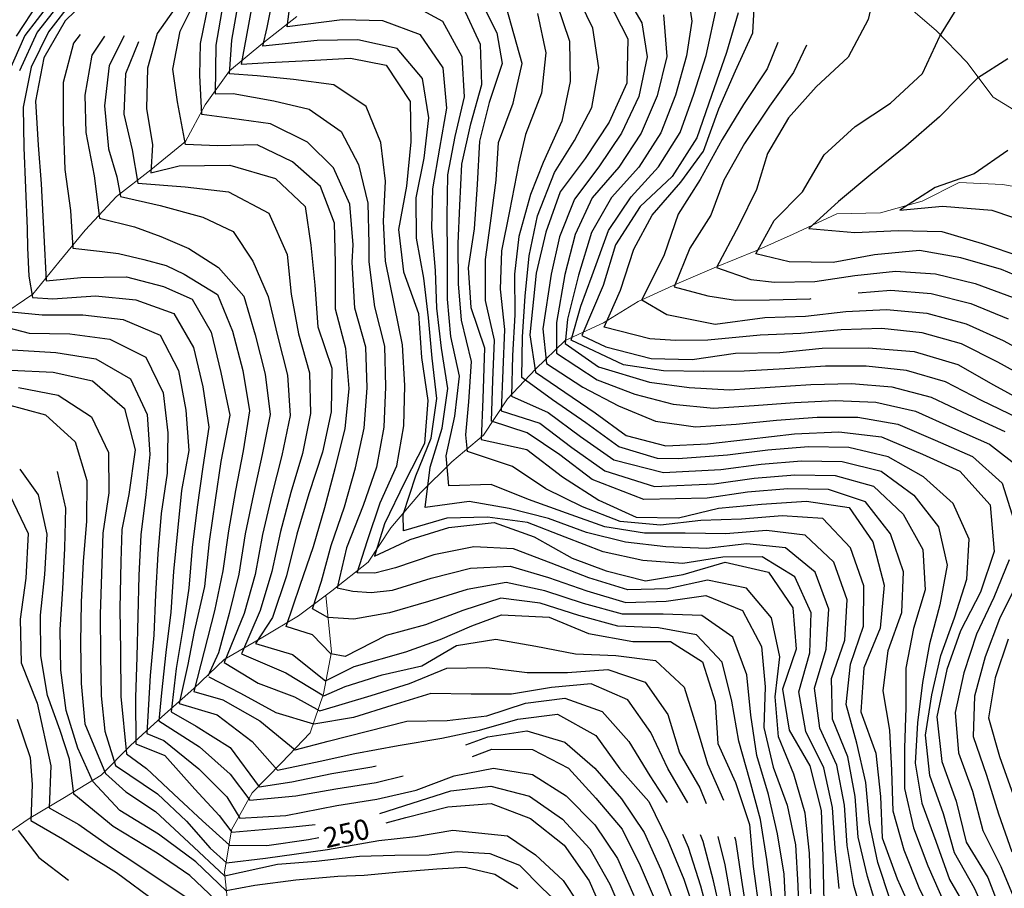
# Model space of a CAD drawing. Units: metres. Extents: x 499956 to 541733, y 9585459 to 9617241.
# Drawn here: x 525836 to 526562, y 9592182 to 9592823 of the extents above; entities that cross this region are included whole.
import ezdxf

# ---------------------------------------------------------------- set-up
doc = ezdxf.new("R2010")
doc.units = ezdxf.units.M
doc.header["$MEASUREMENT"] = 0
for name, color, linetype in [('Base 17 - Plano Diretor CIPP - R14.1$0$CURVA_INTERMEDIARIA', 40, 'Continuous'), ('Base 17 - Plano Diretor CIPP - R14.1$0$CURVA_MESTRA', 250, 'Continuous'), ('Base 17 - Plano Diretor CIPP - R14.1$0$MOLDURA', 7, 'Continuous')]:
    doc.layers.add(name, color=color, linetype=linetype)
doc.layers.add('Base 17 - Plano Diretor CIPP - R14.1$0$HIDRO_ORIGINAL', color=140, linetype='Continuous', lineweight=20)
doc.styles.add('Base 17 - Plano Diretor CIPP - R14.1$0$ROMANS', font='Romans.shx', dxfattribs={"width": 0.85})

# ---------------------------------------------------------------- blocks, each defined once
blk = doc.blocks.new('Base 17 - Plano Diretor CIPP - R14.1$0$A$C089C6519')
at = {"layer": 'Base 17 - Plano Diretor CIPP - R14.1$0$CURVA_INTERMEDIARIA', "flags": 128}
for points, elevation in [([(526564.562, 9592726.132), (526539.889, 9592708.952), (526510.953, 9592698.758), (526485.052, 9592682.14), (526516.534, 9592684.923), (526552.894, 9592682.14), (526584.142, 9592671.431)], 65), ([(526564.705, 9592793.624), (526542.374, 9592779.482), (526514.308, 9592750.986), (526489.347, 9592729.386), (526463.621, 9592708.422), (526439.685, 9592688.548), (526417.931, 9592668.459), (526451.883, 9592665.55), (526483.831, 9592667.004), (526515.863, 9592666.417), (526545.692, 9592657.58), (526574.868, 9592647.618)], 70), ([(526583.473, 9592555.599), (526557.173, 9592570.032), (526530.407, 9592583.412), (526501.591, 9592591.729), (526471.748, 9592594.71), (526441.762, 9592593.947), (526411.907, 9592591.171), (526381.974, 9592589.847), (526343.509, 9592586.31), (526319.515, 9592585.903), (526300.551, 9592587.316), (526267.077, 9592595.692), (526279.148, 9592623.01), (526288.766, 9592653.305), (526302.322, 9592678.383), (526323.582, 9592702.62), (526340.307, 9592725.499), (526351.557, 9592756.901), (526363.798, 9592784.973), (526376.569, 9592812.982), (526378.382, 9592844.341)], 95), ([(526469.877, 9592162.029), (526461.236, 9592190.643), (526454.365, 9592219.709), (526452.1, 9592249.579), (526446.63, 9592278.986), (526435.427, 9592306.771), (526434.561, 9592336.609), (526444.476, 9592364.832), (526446.174, 9592394.575), (526436.404, 9592422.412), (526415.205, 9592442.492), (526386.592, 9592445.787), (526356.736, 9592443.319), (526326.811, 9592443.777), (526296.837, 9592443.891), (526267.51, 9592448.586), (526239.349, 9592458.619), (526211.153, 9592468.75), (526183.599, 9592479.856), (526152.367, 9592478.729), (526150.433, 9592500.87), (526156.78, 9592530.161), (526160.265, 9592559.664), (526153.833, 9592588.943), (526151.557, 9592616.404), (526151.557, 9592647.312), (526151.314, 9592677.701), (526151.83, 9592708.186), (526157.196, 9592736.335), (526163.909, 9592765.561), (526162.235, 9592795.262), (526147.936, 9592821.341), (526121.828, 9592835.479)], 160), ([(526552.299, 9592154.636), (526540.105, 9592182.001), (526525.434, 9592208.033), (526517.15, 9592236.858), (526507.085, 9592265.092), (526504.03, 9592294.935), (526508.655, 9592324.544), (526515.295, 9592353.725), (526525.333, 9592381.492), (526534.357, 9592410.01), (526536.088, 9592439.505), (526524.421, 9592465.754), (526502.513, 9592485.398), (526476.489, 9592500.245), (526447.503, 9592506.958), (526417.62, 9592507.447), (526387.724, 9592505.093), (526357.962, 9592501.357), (526321.461, 9592498.66), (526306.371, 9592498.909), (526277.7, 9592507.564), (526253.447, 9592525.153), (526228.799, 9592542.191), (526206.171, 9592558.758), (526206.835, 9592588.751), (526208.81, 9592618.681), (526211.614, 9592648.531), (526217.823, 9592677.864), (526230.453, 9592709.94), (526245.093, 9592733.527), (526257.855, 9592757.854), (526263.153, 9592787.157), (526258.709, 9592816.323), (526245.722, 9592843.279)], 130), ([(526459.541, 9592155.248), (526451.214, 9592183.994), (526446.24, 9592213.459), (526444.121, 9592243.353), (526438.505, 9592272.803), (526426.04, 9592300.019), (526422.207, 9592329.636), (526430.817, 9592358.197), (526432.672, 9592387.735), (526422.564, 9592415.046), (526400.601, 9592433.112), (526372.143, 9592435.928), (526342.35, 9592432.508), (526312.583, 9592433.683), (526282.808, 9592437.131), (526254.05, 9592444.479), (526225.873, 9592454.718), (526196.939, 9592462.056), (526167.571, 9592467.25), (526135.093, 9592462.736), (526138.602, 9592492.661), (526147.451, 9592521.306), (526151.634, 9592550.601), (526147.089, 9592580.216), (526143.543, 9592609.866), (526142.61, 9592637.551), (526139.984, 9592669.049), (526140.664, 9592697.879), (526145.76, 9592727.916), (526151.025, 9592757.438), (526148.238, 9592787.079), (526131.627, 9592811.513), (526103.682, 9592821.761), (526073.82, 9592822.401), (526033.379, 9592817.202), (526035.363, 9592834.252)], 165), ([(526278.441, 9592848.21), (526294.708, 9592820.15), (526298.639, 9592795.095), (526292.675, 9592765.996), (526279.882, 9592738.969), (526263.127, 9592714.09), (526245.167, 9592690.244), (526233.96, 9592662.435), (526227.868, 9592634.859), (526221.783, 9592594.674), (526224.537, 9592569), (526251.186, 9592551.556), (526277.625, 9592537.68), (526304.874, 9592526.44), (526334.374, 9592522.285), (526364.298, 9592524.283), (526394.15, 9592527.147), (526424.054, 9592529.388), (526454.042, 9592529.433), (526483.575, 9592524.347), (526511.096, 9592512.463), (526538.548, 9592500.376), (526560.456, 9592480.769), (526569.098, 9592453.358)], 120), ([(526565.668, 9592424.164), (526554.318, 9592396.483), (526541.642, 9592369.345), (526532.102, 9592340.939), (526525.803, 9592311.677), (526528.333, 9592281.86), (526538.577, 9592253.664), (526546.119, 9592224.639), (526559.556, 9592197.958), (526571.013, 9592170.264)], 120), ([(526310.791, 9592826.244), (526313.14, 9592795.463), (526306.184, 9592766.424), (526294.327, 9592738.952), (526277.817, 9592713.906), (526258.177, 9592691.25), (526245.533, 9592664.049), (526237.994, 9592634.553), (526231.93, 9592599.189), (526231.93, 9592576.701), (526261.757, 9592556.925), (526289.52, 9592546.425), (526317.928, 9592538.958), (526347.609, 9592535.946), (526377.532, 9592537.979), (526407.425, 9592540.3), (526437.367, 9592541.719), (526467.304, 9592540.407), (526496.512, 9592533.919), (526523.786, 9592521.51), (526551.21, 9592509.409), (526574.216, 9592491.609)], 115), ([(526571.832, 9592407.473), (526558.517, 9592380.621), (526547.993, 9592352.542), (526540.001, 9592323.636), (526539.106, 9592293.817), (526548.911, 9592265.483), (526557.697, 9592236.833), (526567.658, 9592208.776)], 115), ([(526327.648, 9592848.21), (526331.715, 9592821.37), (526327.642, 9592795.83), (526319.692, 9592766.956), (526308.815, 9592739.03), (526292.477, 9592713.869), (526272.493, 9592691.543), (526257.758, 9592665.607), (526248.12, 9592634.246), (526239.939, 9592601.653), (526238.14, 9592583.842), (526262.735, 9592566.536), (526300.481, 9592555.168), (526329.69, 9592551.26), (526359.508, 9592549.592), (526389.432, 9592551.585), (526419.346, 9592553.608), (526449.313, 9592554.241), (526479.165, 9592551.828), (526508.071, 9592544.244), (526535.099, 9592531.309), (526562.346, 9592518.881)], 110), ([(526564.826, 9592365.633), (526555.392, 9592337.164), (526550.418, 9592307.674), (526558.602, 9592279.075), (526568.681, 9592250.826)], 110), ([(526572.159, 9592528.567), (526545.315, 9592541.832), (526518.642, 9592555.522), (526489.929, 9592563.852), (526460.152, 9592566.995), (526430.174, 9592566.998), (526400.253, 9592565.098), (526370.325, 9592563.23), (526340.43, 9592563.174), (526310.684, 9592563.589), (526281.341, 9592567.925), (526242.712, 9592586.251), (526249.797, 9592611.203), (526258.246, 9592633.94), (526270.316, 9592667.183), (526286.887, 9592691.932), (526307.095, 9592713.964), (526322.95, 9592739.377), (526333.186, 9592767.576), (526342.143, 9592796.197), (526350.422, 9592833.57)], 105), ([(526419.478, 9592177.76), (526418.506, 9592207.743), (526415.116, 9592237.444), (526406.904, 9592266.216), (526395.578, 9592293.747), (526393.169, 9592323.184), (526396.424, 9592352.767), (526390.376, 9592381.524), (526371.947, 9592403.398), (526343.304, 9592409.309), (526314.051, 9592402.794), (526284.399, 9592402.162), (526255.713, 9592410.823), (526227.848, 9592421.782), (526200.051, 9592432.225), (526170.863, 9592433.898), (526141.499, 9592427.976), (526113.101, 9592418.419), (526097.93, 9592414.361), (526084.992, 9592414.669), (526092.385, 9592438.388), (526101.907, 9592466.193), (526114.077, 9592493.606), (526119.371, 9592522.935), (526119.903, 9592552.712), (526118.187, 9592582.652), (526112.341, 9592611.881), (526105.813, 9592644.471), (526104.412, 9592673.837), (526105.684, 9592703.479), (526102.249, 9592731.922), (526091.597, 9592758.658), (526067.631, 9592774.559), (526037.923, 9592778.434), (526011.253, 9592781.109), (525990.669, 9592782.762), (525992.546, 9592807.543), (525997.587, 9592836.675)], 180), ([(525985.931, 9592833.542), (525980.753, 9592803.883), (525980.182, 9592767.923), (525993.36, 9592768.095), (526023.454, 9592762.808), (526049.395, 9592756.684), (526073.194, 9592740.175), (526085.847, 9592715.857), (526092.731, 9592687.265), (526093.428, 9592657.341), (526093.514, 9592644.098), (526097.554, 9592610.773), (526104.926, 9592581.791), (526105.774, 9592551.81), (526104.641, 9592521.923), (526099.117, 9592492.481), (526089.221, 9592464.237), (526076.983, 9592433.151), (526070.206, 9592403.579), (526081.603, 9592401.115), (526095.157, 9592400.19), (526110.856, 9592401.74), (526139.441, 9592410.758), (526168.519, 9592417.956), (526197.686, 9592419.405), (526225.95, 9592411.074), (526254.24, 9592401.314), (526282.96, 9592392.797), (526312.781, 9592393.749), (526341.959, 9592398.007), (526369.045, 9592386.818), (526382.912, 9592360.28), (526385.667, 9592330.446), (526384.736, 9592300.5), (526391.518, 9592271.279), (526401.92, 9592243.234), (526408.137, 9592213.887), (526409.813, 9592183.949), (526410.812, 9592153.966)], 185), ([(526401.086, 9592162.489), (526399.796, 9592192.459), (526394.883, 9592222.04), (526388.132, 9592251.24), (526379.6, 9592279.952), (526375.189, 9592309.564), (526372.299, 9592339.399), (526361.913, 9592367.195), (526339.057, 9592383.176), (526310.489, 9592384.008), (526280.614, 9592384.02), (526251.813, 9592392.11), (526223.364, 9592401.238), (526194.683, 9592407.408), (526165.883, 9592402.328), (526137.374, 9592393.509), (526108.611, 9592385.06), (526082.528, 9592380.475), (526063.121, 9592381.708), (526052.031, 9592388.177), (526058.5, 9592408.508), (526065.814, 9592434.768), (526075.414, 9592463.186), (526083.583, 9592491.998), (526090.069, 9592521.186), (526092.299, 9592551.09), (526091.17, 9592581.013), (526083.119, 9592609.845), (526081.215, 9592643.724), (526081.935, 9592656.608), (526079.549, 9592686.46), (526067.486, 9592713.193), (526048.166, 9592732.314), (526021.014, 9592745.728), (525992.546, 9592749.794), (525970.239, 9592752.637), (525968.959, 9592781.515), (525969.366, 9592805.103), (525975.608, 9592834.911)], 190), ([(526390.946, 9592173.393), (526387.002, 9592203.107), (526382.348, 9592232.735), (526374.313, 9592261.605), (526366.193, 9592290.484), (526361.2, 9592319.879), (526353.926, 9592348.639), (526335.104, 9592368.964), (526307.047, 9592373.995), (526277.194, 9592375.33), (526248.375, 9592383.25), (526219.921, 9592392.2), (526190.833, 9592395.951), (526162.878, 9592386.899), (526135.298, 9592376.234), (526106.365, 9592368.38), (526076.126, 9592353.008), (526065.565, 9592354.775), (526052.031, 9592368.77), (526032.624, 9592375.109), (526042.94, 9592405.524), (526052.59, 9592433.922), (526061.001, 9592462.709), (526068.704, 9592491.672), (526075.91, 9592520.716), (526079.06, 9592550.487), (526076.501, 9592580.136), (526068.926, 9592609.023), (526068.916, 9592643.35), (526068.218, 9592672.616), (526057.798, 9592699.533), (526037.181, 9592717.747), (526011.253, 9592730.274), (525981.973, 9592729.461), (525958.37, 9592730.441), (525952.285, 9592761.995), (525949.032, 9592785.989), (525954.319, 9592814.049), (525967.297, 9592840.422)], 195), ([(526478.197, 9592172.613), (526468.846, 9592201.001), (526462.663, 9592230.108), (526459.895, 9592259.941), (526453.368, 9592289.017), (526445.428, 9592317.623), (526448.583, 9592347.225), (526458.119, 9592375.386), (526458.465, 9592404.949), (526448.677, 9592433.044), (526428.168, 9592454.661), (526398.24, 9592456.689), (526368.359, 9592454.071), (526338.379, 9592453.244), (526308.624, 9592449.655), (526278.877, 9592452.492), (526251.055, 9592463.346), (526224.083, 9592476.447), (526199.29, 9592492.939), (526166.198, 9592504.161), (526164.977, 9592516.362), (526167.123, 9592540.686), (526169.127, 9592570.435), (526161.724, 9592600.95), (526159.691, 9592627.791), (526159.284, 9592657.479), (526160.504, 9592685.539), (526162.138, 9592715.917), (526168.665, 9592745.805), (526176.855, 9592774.659), (526175.865, 9592804.301), (526163.35, 9592831.253)], 155), ([(526440.169, 9592181.703), (526437.291, 9592211.512), (526435.366, 9592241.427), (526428.937, 9592270.717), (526415.624, 9592297.468), (526410.564, 9592326.893), (526418.733, 9592355.49), (526419.623, 9592385.087), (526407.57, 9592411.657), (526383.43, 9592426.419), (526354.557, 9592426.235), (526324.955, 9592421.4), (526295.416, 9592423.652), (526266.163, 9592430.145), (526238.34, 9592440.82), (526210.364, 9592451.634), (526181.004, 9592455.764), (526151.069, 9592454.818), (526119.101, 9592445.68), (526118.768, 9592457.732), (526128.187, 9592486.047), (526139.485, 9592513.832), (526143.663, 9592543.116), (526140.201, 9592572.835), (526137.428, 9592602.619), (526133.919, 9592631.967), (526128.511, 9592661.378), (526128.377, 9592691.098), (526134.263, 9592720.473), (526137.828, 9592750.237), (526133.143, 9592779.306), (526114.485, 9592801.424), (526085.32, 9592807.753), (526055.35, 9592807.167), (526015.375, 9592802.987), (526018.574, 9592816.896), (526024.032, 9592844.173)], 170), ([(525875.17, 9592836.827), (525857.385, 9592813.664), (525844.392, 9592787.565), (525838.545, 9592758.163), (525839.002, 9592728.205), (525840.285, 9592698.275), (525841.609, 9592668.305), (525841.683, 9592654.201), (525842.889, 9592633.485), (525845.54, 9592617.717), (525860.376, 9592616.811), (525891.863, 9592618.866), (525921.622, 9592615.909), (525949.6, 9592605.928), (525964.147, 9592580.918), (525971.153, 9592551.772), (525975.56, 9592522.155), (525970.963, 9592492.698), (525966.863, 9592462.984), (525963.28, 9592433.201), (525960.686, 9592403.32), (525956.318, 9592373.663), (525951.44, 9592344.071), (525947.629, 9592312.074), (525966.054, 9592301.478), (525991.224, 9592285.716), (526012.697, 9592256.766), (526036.767, 9592260.368), (526066.099, 9592266.65), (526095.693, 9592271.562), (526098.818, 9592272.205)], 230), ([(526121.884, 9593290.864), (526108.538, 9593264.073), (526095.137, 9593237.305), (526071.077, 9593219.415), (526043.375, 9593207.813), (526009.97, 9593209.318), (525990.709, 9593189.154), (525976.694, 9593172.529), (525961.819, 9593150.633), (525946.471, 9593128.062), (525940.874, 9593117.034), (525929.187, 9593089.41), (525920.16, 9593060.822), (525918.28, 9593030.948), (525918.158, 9593000.955), (525916.842, 9592971.01), (525911.689, 9592941.497), (525906.735, 9592912.142), (525898.619, 9592884.688), (525885.386, 9592858.003), (525866.227, 9592835.188), (525848.845, 9592813.257), (525835.863, 9592784.875)], 235), ([(525829.636, 9592607.011), (525852.606, 9592604.826), (525882.597, 9592604.946), (525912.301, 9592601.394), (525939.625, 9592589.919), (525953.111, 9592563.923), (525958.582, 9592534.543), (525960.678, 9592504.818), (525955.356, 9592475.312), (525952.274, 9592445.483), (525949.343, 9592415.63), (525947.488, 9592385.694), (525943.778, 9592355.948), (525940.553, 9592326.129), (525938.682, 9592305.567), (525968.637, 9592286.259), (525991.143, 9592266.12), (526005.784, 9592247.006), (526039.621, 9592250.23), (526069.167, 9592255.304), (526098.8, 9592259.947), (526118.848, 9592264.847)], 235), ([(526106.62, 9593275.375), (526091.335, 9593249.609), (526073.168, 9593233.092), (526041.338, 9593218.625), (526008.766, 9593215.938), (525988.302, 9593192.766), (525971.413, 9593174.246), (525961.819, 9593160.865), (525952.489, 9593144.313), (525942.558, 9593130.169), (525935.384, 9593117.457), (525922.963, 9593090.162), (525913.188, 9593061.821), (525910.99, 9593031.935), (525911.236, 9593001.942), (525911.233, 9592971.958), (525905.086, 9592942.683), (525896.405, 9592914.185), (525885.548, 9592887.331), (525874.239, 9592859.649), (525858.049, 9592834.609), (525839.923, 9592810.967), (525827.86, 9592783.534)], 240), ([(525816.59, 9592598.216), (525842.965, 9592591.423), (525872.958, 9592590.983), (525902.599, 9592586.888), (525929.017, 9592573.724), (525941.716, 9592547.325), (525945.272, 9592517.821), (525944.793, 9592488.085), (525940.238, 9592458.489), (525937.988, 9592428.59), (525936.099, 9592398.66), (525934.892, 9592368.694), (525932.27, 9592338.824), (525929.735, 9592296.214), (525942.342, 9592290.927), (525968.133, 9592270.026), (525988.703, 9592249.446), (525998.464, 9592233.585), (526032.218, 9592235.619), (526069.843, 9592243.062), (526099.48, 9592247.577), (526128.356, 9592254.317), (526156.436, 9592264.851), (526185.464, 9592270.64), (526214.23, 9592265.979), (526239.092, 9592250.053), (526260.17, 9592228.784), (526276.908, 9592204.001), (526288.996, 9592176.547)], 240), ([(526108.766, 9593288.676), (526091.712, 9593264.073), (526070.159, 9593243.023), (526041.87, 9593230.083), (526008.501, 9593222.797), (525993.418, 9593206.308), (525971.138, 9593182.729), (525966.133, 9593175.962), (525953.693, 9593155.448), (525935.637, 9593129.266), (525929.894, 9593117.879), (525916.726, 9593090.951), (525906.222, 9593062.87), (525903.688, 9593032.984), (525904.31, 9593002.999), (525905.564, 9592973.032), (525898.626, 9592944.042), (525886.703, 9592916.665), (525872.975, 9592890.538), (525862.613, 9592862.597), (525849.847, 9592835.532), (525833.47, 9592810.499)], 245), ([(525826.622, 9592579.397), (525862.622, 9592577), (525892.2, 9592572.465), (525917.653, 9592557.784), (525930.13, 9592531.505), (525931.914, 9592501.966), (525929.046, 9592472.279), (525925.39, 9592442.592), (525923.945, 9592412.638), (525923.062, 9592382.66), (525922.503, 9592352.673), (525921.328, 9592322.703), (525921.602, 9592288.487), (525943.155, 9592279.947), (525965.161, 9592255.038), (525983.01, 9592235.619), (525992.517, 9592223.333), (526037.59, 9592227.338), (526054.005, 9592228.912)], 245), ([(525826.076, 9592538.933), (525855.037, 9592531.117), (525877.009, 9592511.156), (525885.575, 9592482.67), (525885.343, 9592452.822), (525882.762, 9592422.989), (525881.334, 9592393.024), (525880.75, 9592363.045), (525881.253, 9592333.05), (525884.014, 9592303.187), (525899.234, 9592266.526), (525914.281, 9592253.106), (525936.242, 9592238.466), (525960.643, 9592215.692), (525987.05, 9592191.2), (526026.118, 9592199.831), (526054.585, 9592201.865), (526086.713, 9592205.525), (526112.74, 9592206.338), (526137.954, 9592206.745), (526158.694, 9592209.185), (526182.688, 9592207.558), (526204.649, 9592199.018), (526221.323, 9592181.937), (526233.116, 9592170.957)], 260), ([(525835.058, 9592551.283), (525864.452, 9592545.655), (525888.99, 9592529.616), (525901.546, 9592503.265), (525901.696, 9592473.497), (525897.358, 9592443.881), (525896.394, 9592413.898), (525895.377, 9592383.916), (525895.595, 9592353.918), (525896.051, 9592323.922), (525898.828, 9592297.84), (525906.554, 9592272.626), (525937.724, 9592251.72), (525959.016, 9592231.552), (525976.543, 9592211.613), (525988.526, 9592200.674), (526017.347, 9592204.265), (526063.097, 9592210.482), (526100.946, 9592217.318), (526127.787, 9592220.165), (526155.33, 9592224.808), (526195.702, 9592220.572), (526216.443, 9592206.745), (526236.777, 9592187.631), (526247.757, 9592170.957)], 255), ([(525834.064, 9592306.762), (525843.682, 9592278.45), (525845.146, 9592258.393), (525844.333, 9592231.959), (525867.513, 9592218.538), (525907.299, 9592193.525), (525936.563, 9592172.045)], 280), ([(525834.979, 9592224.639), (525850.026, 9592204.711), (525871.985, 9592188.047)], 285), ([(526513.537, 9593066.269), (526507.325, 9593044.538), (526502.248, 9593012.464), (526495.553, 9592981.225), (526498.475, 9592949.864), (526498.558, 9592915.993), (526490.204, 9592883.466), (526467.952, 9592850.65), (526461.571, 9592822.626), (526446.992, 9592794.944), (526423.309, 9592773.103), (526402.905, 9592750.25), (526387.539, 9592723.987), (526379.297, 9592697.333), (526366.283, 9592670.899), (526349.768, 9592639.749), (526375.23, 9592631.045), (526392.489, 9592628.902), (526422.216, 9592629.564), (526451.868, 9592633.983), (526481.697, 9592637), (526511.435, 9592635.052), (526540.574, 9592628.066), (526568.622, 9592617.65)], 80), ([(526512.615, 9592155.466), (526499.277, 9592182.248), (526488.254, 9592210.144), (526480.148, 9592238.776), (526479.219, 9592268.746), (526477.584, 9592298.694), (526472.623, 9592327.492), (526476.319, 9592357.233), (526486.399, 9592385.429), (526487.814, 9592415.303), (526478.242, 9592443.413), (526459.694, 9592466.902), (526432.363, 9592476.186), (526402.517, 9592476.504), (526372.614, 9592474.133), (526343.007, 9592469.633), (526296.332, 9592468.73), (526258.199, 9592483.467), (526234.382, 9592501.525), (526210.154, 9592517.81), (526183.827, 9592526.376), (526184.969, 9592556.354), (526186.105, 9592586.332), (526179.456, 9592615.374), (526179.618, 9592645.685), (526183.278, 9592672.526), (526187.345, 9592704.247), (526188.971, 9592731.901), (526199.902, 9592760.931), (526206.501, 9592790.158), (526190.878, 9592846.632)], 145), ([(526217.831, 9592827.201), (526223.973, 9592798.05), (526220.716, 9592768.338), (526208.899, 9592738.001), (526204.019, 9592716.854), (526197.105, 9592681.473), (526191.412, 9592652.192), (526190.39, 9592623.819), (526193.503, 9592594.118), (526192.176, 9592564.15), (526191.174, 9592534.167), (526219.488, 9592525.088), (526243.17, 9592507.142), (526267.571, 9592489.815), (526304.094, 9592478.376), (526348.007, 9592480.186), (526377.669, 9592484.465), (526407.573, 9592486.804), (526437.434, 9592486.47), (526465.719, 9592478.413), (526487.431, 9592457.797), (526501.977, 9592431.932), (526503.647, 9592402.159), (526495.103, 9592373.578), (526489.339, 9592344.236), (526489.408, 9592315.346), (526488.426, 9592285.417), (526488.382, 9592255.486), (526495.144, 9592226.534), (526505.591, 9592198.415), (526517.726, 9592171.129)], 140), ([(526231.887, 9592835.081), (526241.512, 9592806.805), (526241.89, 9592777.061), (526235.809, 9592747.741), (526221.912, 9592717.26), (526212.559, 9592693.673), (526204.019, 9592662.765), (526200.776, 9592634.851), (526201.038, 9592604.893), (526199.476, 9592574.938), (526198.639, 9592544.949), (526225.613, 9592532.902), (526249.594, 9592515.067), (526274.158, 9592497.964), (526310.832, 9592488.516), (526352.992, 9592490.759), (526382.706, 9592494.785), (526412.607, 9592497.118), (526442.481, 9592496.727), (526471.263, 9592489.516), (526495.358, 9592471.772), (526513.545, 9592448.518), (526519.978, 9592420.193), (526514.538, 9592391.129), (526506.809, 9592362.276), (526501.645, 9592333.724), (526498.152, 9592304.032), (526496.355, 9592274.208), (526501.35, 9592244.835), (526511.594, 9592216.639), (526521.712, 9592188.531), (526536.584, 9592162.513)], 135), ([(525880.678, 9592811.732), (525875.626, 9592805.165), (525868.21, 9592776.235), (525868.002, 9592747.6), (525869.323, 9592711.973), (525873.39, 9592681.879), (525875.103, 9592653.944), (525894.944, 9592651.785), (525908.771, 9592650.158), (525927.478, 9592645.685), (525944.152, 9592641.212), (525957.286, 9592634.983), (525981.829, 9592619.949), (525992.951, 9592592.748), (526000.545, 9592563.73), (526005.472, 9592534.144), (526000.716, 9592504.711), (525995.16, 9592475.236), (525989.941, 9592445.696), (525985.821, 9592415.997), (525979.756, 9592386.65), (525972.03, 9592356.809), (525964.356, 9592327.179), (525985.857, 9592321.021), (526013.104, 9592305.567), (526039.131, 9592284.013), (526063.431, 9592290.443), (526092.451, 9592297.91), (526121.46, 9592305.33), (526151.211, 9592305.729), (526180.578, 9592309.148), (526209.077, 9592318.424), (526238.048, 9592322.275), (526265.483, 9592312.219), (526285.13, 9592290.242), (526300.785, 9592264.954), (526313.485, 9592245.276)], 220), ([(525898.526, 9592810.4), (525889.112, 9592796.346), (525883.95, 9592766.939), (525884.909, 9592739.376), (525890.877, 9592707.5), (525894.805, 9592676.264), (525920.564, 9592669.679), (525940.085, 9592662.765), (525960.825, 9592653.819), (525982.642, 9592639.756), (526001.384, 9592618.754), (526009.781, 9592590.108), (526017.076, 9592561.085), (526020.803, 9592531.35), (526014.884, 9592501.94), (526008.43, 9592472.65), (526002.324, 9592443.285), (525997.692, 9592413.66), (525990.564, 9592384.532), (525982.556, 9592355.648), (525974.876, 9592338.508)], 215), ([(525913.149, 9592810.674), (525902.09, 9592788.844), (525898.676, 9592759.105), (525901.451, 9592727.427), (525907.551, 9592706.687), (525910.424, 9592692.124), (525939.678, 9592685.539), (525970.992, 9592676.999), (525993.36, 9592666.426), (526007.998, 9592644.529), (526019.215, 9592618.446), (526026.052, 9592589.359), (526033.404, 9592560.411), (526035.449, 9592530.558), (526029.435, 9592501.167), (526021.876, 9592472.141), (526015, 9592442.945), (526009.636, 9592413.443), (526001.617, 9592384.541), (525986.903, 9592348.51), (526011.887, 9592333.235), (526038.725, 9592323.054), (526057.432, 9592312.888), (526095.083, 9592324.038), (526123.387, 9592333.109), (526150.957, 9592344.222), (526180.453, 9592344.9), (526210.129, 9592341.003), (526240.028, 9592341.157), (526269.675, 9592343.22), (526297.262, 9592333.908), (526314.051, 9592310.195), (526322.52, 9592281.787), (526337.483, 9592256.006), (526342.193, 9592244.382)], 210), ([(525923.635, 9592806.271), (525914.147, 9592782.696), (525912.786, 9592752.797), (525918.938, 9592726.614), (525923.053, 9592702.039), (525957.979, 9592699.366), (525990.106, 9592695.706), (526019.794, 9592679.846), (526033.353, 9592649.302), (526036.159, 9592620.165), (526041.598, 9592590.81), (526049.694, 9592562.062), (526050.577, 9592532.102), (526044.454, 9592502.733), (526035.97, 9592473.961), (526028.258, 9592444.973), (526021.92, 9592415.664), (526013.33, 9592386.931), (525999.684, 9592354.775), (526032.218, 9592340.948), (526060.279, 9592323.868), (526076.139, 9592330.781), (526103.365, 9592339.303), (526132.522, 9592345.982), (526158.106, 9592361.076), (526187.107, 9592365.64), (526216.576, 9592360.632), (526245.874, 9592354.836), (526275.68, 9592353.638), (526304.768, 9592349.898), (526325.921, 9592330.206), (526334.878, 9592301.786), (526343.164, 9592273.631), (526354.991, 9592246.888)], 205), ([(526395.019, 9592805.787), (526387.216, 9592786.296), (526369.736, 9592759.931), (526353.942, 9592734.285), (526337.733, 9592704.603), (526321.548, 9592679.033), (526311.174, 9592649.071), (526294.867, 9592616.026), (526313.167, 9592605.181), (526348.796, 9592598.104), (526385.479, 9592602.865), (526415.381, 9592603.974), (526445.165, 9592607.422), (526475.121, 9592608.936), (526504.933, 9592606.088), (526533.871, 9592598.291), (526561.144, 9592586.024), (526587.528, 9592571.748)], 90), ([(526416.208, 9592803.725), (526406.549, 9592783.572), (526388.911, 9592758.878), (526370.428, 9592731.301), (526355.303, 9592704.247), (526345.701, 9592678.383), (526330.112, 9592653.983), (526318.59, 9592625.515), (526343.509, 9592618.844), (526363.843, 9592615.591), (526388.984, 9592615.883), (526418.822, 9592616.773), (526419.756, 9592616.899)], 85), ([(526454.198, 9592621.194), (526478.442, 9592623.009), (526508.22, 9592620.541), (526537.264, 9592613.174), (526564.959, 9592601.888)], 85), ([(525989.767, 9592164.658), (525961.456, 9592191.291), (525937.462, 9592207.965), (525904.928, 9592227.485), (525876.054, 9592251.479), (525872.8, 9592277.1), (525865.887, 9592298.247), (525856.544, 9592324.068), (525851.627, 9592353.492), (525851.462, 9592383.47), (525854.566, 9592413.305), (525856.322, 9592443.249), (525849.848, 9592472.082), (525836.454, 9592491.14)], 270), ([(526203.429, 9592181.531), (526186.349, 9592192.104), (526164.388, 9592197.391), (526143.647, 9592196.171), (526115.993, 9592193.731), (526089.966, 9592191.291), (526070.516, 9592190.699), (526039.604, 9592187.872), (526009.516, 9592183.915), (525988.2, 9592179.971), (525965.929, 9592201.458), (525938.275, 9592221.792), (525909.808, 9592239.279), (525889.881, 9592260.833), (525878.9, 9592285.233), (525870.411, 9592313.168), (525866.446, 9592342.856), (525865.864, 9592372.85), (525867.773, 9592402.773), (525869.283, 9592432.732), (525870.119, 9592462.375), (525863.927, 9592489.378)], 265), ([(526328.602, 9592244.873), (526313.846, 9592270.251), (526301.386, 9592296.928), (526284.373, 9592321.035), (526257.471, 9592332.678), (526228.114, 9592330.071), (526198.618, 9592325.035), (526168.81, 9592325.023), (526139.094, 9592325.538), (526110.551, 9592316.792), (526082.071, 9592307.821), (526052.896, 9592302.998), (526025.087, 9592311.282), (525999.183, 9592325.729), (525975.69, 9592337.695)], 215), ([(526164.99, 9592287.705), (526181.165, 9592293.703), (526210.061, 9592298.086), (526237.898, 9592289.716), (526260.241, 9592270.631), (526279.814, 9592247.915), (526296.507, 9592223.215), (526308.867, 9592195.891), (526319.529, 9592167.881)], 230), ([(526169.819, 9592279.076), (526184.088, 9592284.467), (526214.051, 9592284.356), (526240.676, 9592270.543), (526260.864, 9592248.41), (526280.171, 9592225.504), (526293.641, 9592198.743), (526305.4, 9592171.153)], 235), ([(526101.63, 9592237.042), (526125.371, 9592244.725), (526153.93, 9592253.874), (526183.55, 9592257.286), (526211.863, 9592249.922), (526236.167, 9592232.957), (526256.371, 9592211.039), (526271.2, 9592185.109), (526284.908, 9592152.903)], 245), ([(526324.701, 9592221.961), (526328.855, 9592212.331), (526338.069, 9592183.808), (526342.439, 9592167.099)], 220), ([(526352.169, 9592166.68), (526347.583, 9592187.54), (526340.028, 9592216.54), (526338.089, 9592221.385)], 215), ([(526350.723, 9592220.192), (526355.914, 9592199.143), (526361.721, 9592167.398)], 210), ([(526363.21, 9592219.821), (526363.883, 9592217.578), (526368.261, 9592187.916), (526371.628, 9592165.842)], 205)]:
    blk.add_lwpolyline(points, dxfattribs=dict(at, elevation=elevation))
at = {"layer": 'Base 17 - Plano Diretor CIPP - R14.1$0$CURVA_MESTRA', "flags": 128}
for points, elevation in [([(526587.949, 9592626.642), (526560.043, 9592638.423), (526529.988, 9592646.832), (526499.442, 9592652.325), (526466.34, 9592649.17), (526435.922, 9592643.396), (526403.29, 9592644.058), (526378.83, 9592650.004), (526392.31, 9592674.559), (526413.341, 9592695.601), (526429.227, 9592723.018), (526452.06, 9592743.841), (526478.031, 9592760.941), (526501.827, 9592782.982), (526514.628, 9592810.407), (526534.242, 9592842.466), (526548.928, 9592873.225), (526558.843, 9592901.575), (526563.945, 9592932.448), (526558.631, 9592964.687), (526551.699, 9592996.864), (526551.041, 9593026.873), (526561.895, 9593056.016), (526575.798, 9593087.098)], 75), ([(526365.707, 9592827.73), (526357.261, 9592798.309), (526346.122, 9592766.765), (526335.277, 9592735.419), (526317.16, 9592706.928), (526293.454, 9592684.752), (526275.299, 9592656.573), (526266.262, 9592626.645), (526250.413, 9592589.639), (526268.28, 9592581.322), (526301.549, 9592572.697), (526331.997, 9592572.074), (526363.802, 9592576.512), (526396.42, 9592577.216), (526427.691, 9592580.21), (526461.756, 9592580.676), (526495.627, 9592577.79), (526527.891, 9592568.235), (526554.132, 9592553.325), (526582.42, 9592537.803)], 100), ([(526269.668, 9592837.353), (526284.464, 9592808.386), (526283.682, 9592775.717), (526270.785, 9592746.976), (526252.868, 9592720.259), (526234.672, 9592695.612), (526224.094, 9592665.808), (526216.92, 9592635.682), (526212.215, 9592590.255), (526216.387, 9592562.502), (526232.509, 9592551.635), (526260.299, 9592532.657), (526283.249, 9592515.923), (526312.401, 9592508.242), (526343.212, 9592509.674), (526373.519, 9592513.228), (526407.298, 9592517.028), (526440.068, 9592518.656), (526471.464, 9592514.892), (526501.719, 9592502.137), (526529.328, 9592489.566), (526551.586, 9592464.772), (526554.57, 9592430.296), (526544.506, 9592400.454), (526529.837, 9592371.777), (526519.65, 9592343.383), (526512.205, 9592308.357), (526515.977, 9592275.506), (526526.588, 9592246.239), (526533.843, 9592216.046), (526550.015, 9592189.803), (526561.415, 9592159.918)], 125), ([(526170.728, 9592847.339), (526187.907, 9592812.98), (526191.888, 9592790.199), (526182.222, 9592761.381), (526175.022, 9592733.096), (526173.257, 9592701.042), (526171.194, 9592668.325), (526166.604, 9592639.585), (526168.638, 9592610.304), (526178.696, 9592580.539), (526177.608, 9592542.824), (526176.252, 9592513.001), (526210.059, 9592505.542), (526236.262, 9592485.483), (526263.046, 9592468.091), (526290.667, 9592455.705), (526321.738, 9592455.155), (526351.274, 9592462.315), (526383.011, 9592465.19), (526416.128, 9592467.553), (526447.533, 9592462.82), (526465.21, 9592437.51), (526473.37, 9592405.611), (526470.495, 9592373.905), (526458.378, 9592344.594), (526456.311, 9592312.061), (526467.226, 9592281.534), (526470.765, 9592249.552), (526471.921, 9592219.08), (526483.148, 9592189.023), (526496.314, 9592159.37)], 150), ([(526007.549, 9592833.802), (526003.12, 9592809.576), (525999.22, 9592789.762), (526019.749, 9592791.101), (526049.18, 9592792.528), (526079.956, 9592794.095), (526106.372, 9592789.067), (526123.859, 9592762.227), (526124.476, 9592732.596), (526121.276, 9592699.802), (526115.282, 9592667.767), (526119.136, 9592636.559), (526129.998, 9592605.847), (526132.197, 9592573.544), (526137.056, 9592541.649), (526134.523, 9592510.101), (526119.995, 9592481.822), (526105.084, 9592450.644), (526097.628, 9592426.921), (526124.062, 9592439.121), (526152.53, 9592447.933), (526186.012, 9592451.668), (526215.399, 9592441.276), (526243.477, 9592425.357), (526268.433, 9592416.076), (526297.578, 9592408.621), (526325.367, 9592413.365), (526356.288, 9592422.438), (526388.265, 9592414.984), (526406.184, 9592388.717), (526408.642, 9592358.397), (526398.398, 9592328.736), (526403.321, 9592298.605), (526418.702, 9592272.26), (526426.962, 9592239.281), (526428.186, 9592205.583), (526428.993, 9592171.396)], 175), ([(525956.213, 9592839.315), (525937.499, 9592812.328), (525930.325, 9592786.802), (525929.511, 9592757.115), (525933.985, 9592730.274), (525932.785, 9592709.68), (525953.505, 9592714.82), (525990.92, 9592715.227), (526024.674, 9592705.467), (526046.634, 9592684.726), (526050.701, 9592656.259), (526053.549, 9592626.695), (526055.837, 9592596.091), (526066.095, 9592565.6), (526065.664, 9592533.426), (526059.347, 9592503.691), (526049.147, 9592472.949), (526040.374, 9592443.034), (526032.871, 9592412.453), (526022.454, 9592381.771), (526009.851, 9592362.502), (526037.245, 9592354.291), (526061.499, 9592334.848), (526082.717, 9592345.585), (526120.673, 9592356.43), (526145.985, 9592365.381), (526169.397, 9592375.547), (526191.268, 9592383.556), (526226.42, 9592381.996), (526255.555, 9592369.986), (526288.089, 9592363.886), (526315.878, 9592363.886), (526339.601, 9592348.974), (526348.819, 9592319.354), (526350.853, 9592288.626), (526363.815, 9592260.058), (526374.138, 9592229.04), (526376.818, 9592198.027), (526381.66, 9592164.034)], 200), ([(525891.854, 9592843.683), (525869.586, 9592821.797), (525853.778, 9592794.461), (525847.769, 9592762.418), (525849.758, 9592730.099), (525851.792, 9592701.632), (525853.825, 9592663.404), (525855.502, 9592629.937), (525881.072, 9592632.496), (525914.827, 9592632.903), (525942.118, 9592625.758), (525963.265, 9592616.404), (525977.171, 9592592.117), (525984.36, 9592562.483), (525991.081, 9592530.879), (525984.436, 9592496.734), (525980.143, 9592468.101), (525975.625, 9592437.766), (525972.236, 9592404.554), (525964.78, 9592371.342), (525960.036, 9592346.941), (525953.729, 9592318.174), (525981.704, 9592309.898), (526007.446, 9592290.333), (526026.118, 9592268.966), (526057.638, 9592275.773), (526083.171, 9592281.31), (526115.164, 9592287.297), (526147.307, 9592292.554), (526174.961, 9592298.691), (526203.429, 9592306.787), (526232.71, 9592310.447), (526260.905, 9592294.667), (526278.447, 9592270.163), (526299.863, 9592245.874), (526313.988, 9592217.216), (526325.795, 9592188.723), (526335.29, 9592159.604)], 225), ([(525829.424, 9592564.175), (525860.739, 9592562.548), (525889.744, 9592556.281), (525913.421, 9592535.774), (525921.186, 9592505.342), (525916.58, 9592472.33), (525911.234, 9592446.577), (525910.556, 9592422.854), (525909.879, 9592388.287), (525910.276, 9592356.492), (525910.59, 9592323.394), (525914.688, 9592281.167), (525929.535, 9592270.35), (525953.343, 9592247.845), (525970.88, 9592231.716), (525990.693, 9592213.665), (526018.326, 9592213.415), (526049.084, 9592217.831), (526056.634, 9592219.339)], 250), ([(525828.74, 9592471.842), (525842.327, 9592443.726), (525840.558, 9592410.694), (525836.278, 9592380.428), (525837.208, 9592348.262), (525848.877, 9592318.474), (525859.044, 9592272.384), (525857.688, 9592241.205), (525879.714, 9592229.112), (525902.342, 9592213.015), (525925.468, 9592197.826), (525964.78, 9592171.392)], 275), ([(526106.371, 9592230.323), (526120.727, 9592234.206), (526151.643, 9592242.112), (526183.7, 9592244.568), (526212.75, 9592233.321), (526237.571, 9592213.795), (526255.994, 9592187.561), (526268.213, 9592159.284)], 250)]:
    blk.add_lwpolyline(points, dxfattribs=dict(at, elevation=elevation))
at = {"layer": 'Base 17 - Plano Diretor CIPP - R14.1$0$CURVA_MESTRA', "style": 'Base 17 - Plano Diretor CIPP - R14.1$0$ROMANS'}
blk.add_text('250', height=15, rotation=13, dxfattribs=at).set_placement((526062.093, 9592211.382))

msp = doc.modelspace()

# ---------------------------------------------------------------- linework, layer by layer
at = {"layer": 'Base 17 - Plano Diretor CIPP - R14.1$0$HIDRO_ORIGINAL', "ltscale": 2, "flags": 128}
for points in [[(526487.733, 9592835.182), (526511.989, 9592814.358), (526534.468, 9592791.21), (526553.824, 9592765.379), (526579.887, 9592749.553)], [(525820.169, 9592602.861), (525845.827, 9592620.132), (525864.9, 9592643.859), (525884.261, 9592667.23), (525907.497, 9592692.05), (525932.771, 9592711.893), (525958.356, 9592732.654), (525972.896, 9592759.847), (525990.655, 9592784.975), (526015.361, 9592805.2), (526040.364, 9592824.942)], [(526592.073, 9592695.654), (526560.77, 9592701.044), (526528.883, 9592702.403), (526501.471, 9592688.656), (526470.844, 9592680.242), (526438.623, 9592679.296), (526406.38, 9592664.268), (526378.816, 9592652.217), (526349.87, 9592640.39), (526320.473, 9592627.849), (526292.128, 9592614.742), (526266.547, 9592598.963), (526238.126, 9592586.055), (526216.373, 9592564.715), (526195.679, 9592542.825), (526178.068, 9592516.241), (526154.7, 9592496.417), (526131.525, 9592473.545), (526109.658, 9592447.893), (526092.971, 9592422.439), (526066.144, 9592401.239), (526041.67, 9592382.78), (526015.287, 9592367.074), (525986.889, 9592350.723), (525964.342, 9592329.392), (525940.958, 9592308.326), (525917.823, 9592287.161), (525896.196, 9592265.47), (525868.997, 9592248.852), (525843.137, 9592233.452), (525817.371, 9592215.979)], [(525922.346, 9592059.699), (525939.805, 9592084.117), (525957.197, 9592109.575), (525975.869, 9592135.121), (525990.167, 9592162.83), (525986.997, 9592193.801), (525992.202, 9592225.005), (526007.397, 9592252.29), (526029.024, 9592274.445), (526050.33, 9592296.538), (526060.008, 9592325.461), (526066.069, 9592356.28), (526061.794, 9592397.958)]]:
    msp.add_lwpolyline(points, dxfattribs=at)

# ---------------------------------------------------------------- block references
at = {"layer": 'Base 17 - Plano Diretor CIPP - R14.1$0$MOLDURA'}
msp.add_blockref('Base 17 - Plano Diretor CIPP - R14.1$0$A$C089C6519', (0, 0), dxfattribs=at)

doc.saveas('drawing.dxf')
